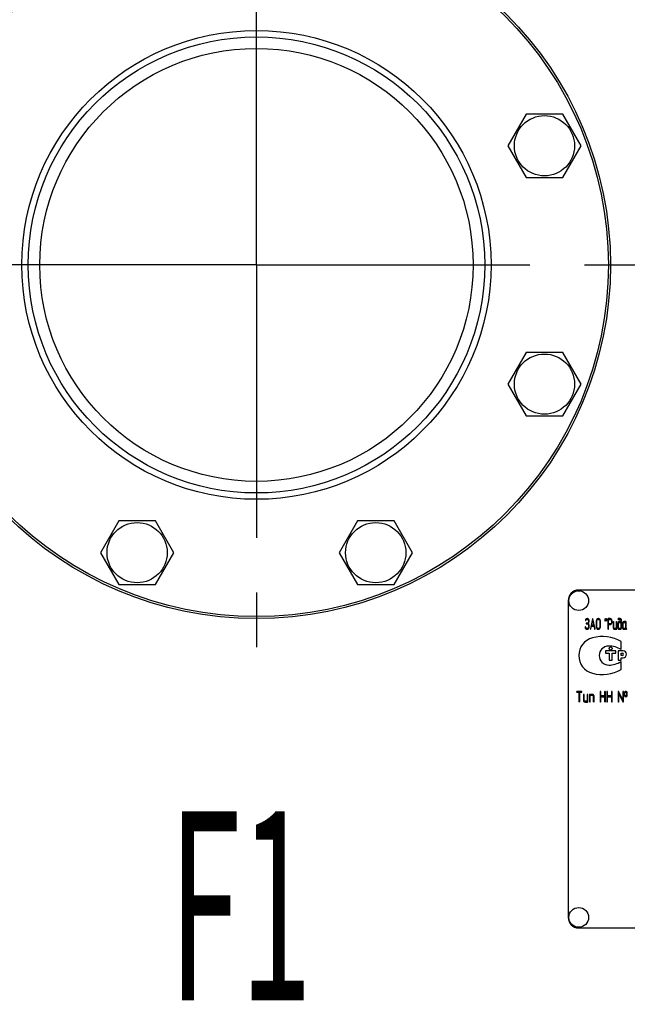
# Model space of a CAD drawing. Units: millimetres. Extents: x 0 to 6269, y -4 to 4433.
# Drawn here: x 2962 to 3250, y 2970 to 3436 of the extents above; entities that cross this region are included whole.
import ezdxf
from ezdxf.enums import TextEntityAlignment as Align

# ---------------------------------------------------------------- set-up
doc = ezdxf.new("R2010")
doc.units = ezdxf.units.MM
doc.header["$LTSCALE"] = 344.776119
doc.linetypes.add('CENTER', pattern=[0.6, 0.375, -0.075, 0.075, -0.075])
doc.layers.get('0').update_dxf_attribs({"linetype": 'CONTINUOUS'})
for name, color, linetype in [('AXIS', 7, 'CONTINUOUS'), ('DIMS', 7, 'CONTINUOUS'), ('NOTES', 7, 'CONTINUOUS')]:
    doc.layers.add(name, color=color, linetype=linetype)
doc.dimstyles.new('DIMSTYLE_4', dxfattribs={"dimtxt": 52.238806, "dimasz": 59.701493, "dimexe": 2, "dimexo": 0, "dimgap": 0.875, "dimtad": 1, "dimdsep": 46, "dimtxsty": 'Standard', "dimblk": '_FILLED', "dimblk1": '_FILLED', "dimblk2": '_FILLED', "dimcen": 0.09, "dimclrt": 5, "dimadec": 0, "dimazin": 0, "dimtp": 1.2, "dimtm": 1.2, "dimtfac": 1, "dimtofl": 0, "dimtmove": 0, "dimatfit": 3, "dimldrblk": '_FILLED', "dimfxl": 1, "dimtolj": 1, "dimarcsym": 0})

# ---------------------------------------------------------------- blocks, each defined once
blk = doc.blocks.new('_FILLED')
at = {"color": 0, "linetype": 'ByBlock'}
blk.add_solid([(0, 0), (-1, 0.1875), (-1, -0.1875)], dxfattribs=at)
blk = doc.blocks.new('*D6')
at = {"layer": 'DIMS', "color": 2, "linetype": 'Continuous'}
for p, q in [((3223.98, 3712.26), (2622.48, 3712.26)), ((2652.33, 3712.26), (2652.33, 2813.76)), ((2652.33, 1915.26), (2652.33, 2813.76)), ((2886.98, 1915.26), (2622.48, 1915.26))]:
    blk.add_line(p, q, dxfattribs=at)
at = {"layer": 'DIMS', "color": 2, "linetype": 'Continuous', "xscale": 59.7014925373, "yscale": 59.7014925373, "zscale": 59.7014925373}
for p, rotation in [((2652.33, 3712.26), 90), ((2652.33, 1915.26), 270)]:
    blk.add_blockref('_FILLED', p, dxfattribs=dict(at, rotation=rotation))
at = {"layer": 'DIMS', "color": 5, "linetype": 'Continuous', "width": 0.59082}
blk.add_text('1797', height=52.239, rotation=90, dxfattribs=at).set_placement((2639.27, 2813.76), align=Align.CENTER)

msp = doc.modelspace()

# ---------------------------------------------------------------- linework, layer by layer
at = {"color": 7, "linetype": 'Continuous'}
for p, q in [((3202.091, 3391.709), (3193.431, 3376.709)), ((3219.411, 3391.709), (3202.091, 3391.709)), ((3228.072, 3376.709), (3219.411, 3391.709)), ((3193.431, 3376.709), (3202.091, 3361.709)), ((3219.411, 3361.709), (3228.072, 3376.709)), ((3202.091, 3361.709), (3219.411, 3361.709)), ((3202.091, 3278.818), (3193.431, 3263.818)), ((3219.411, 3278.818), (3202.091, 3278.818)), ((3228.072, 3263.818), (3219.411, 3278.818)), ((3193.431, 3263.818), (3202.091, 3248.818)), ((3219.411, 3248.818), (3228.072, 3263.818)), ((3202.091, 3248.818), (3219.411, 3248.818)), ((3009.373, 3198.991), (3000.712, 3183.991)), ((3026.693, 3198.991), (3009.373, 3198.991)), ((3035.353, 3183.991), (3026.693, 3198.991)), ((3122.264, 3198.991), (3113.604, 3183.991)), ((3139.585, 3198.991), (3122.264, 3198.991)), ((3148.245, 3183.991), (3139.585, 3198.991)), ((3000.712, 3183.991), (3009.373, 3168.991)), ((3026.693, 3168.991), (3035.353, 3183.991)), ((3113.604, 3183.991), (3122.264, 3168.991)), ((3139.585, 3168.991), (3148.245, 3183.991)), ((3009.373, 3168.991), (3026.693, 3168.991)), ((3122.264, 3168.991), (3139.585, 3168.991)), ((3316.979, 3166.264), (3226.979, 3166.264)), ((3221.979, 3161.264), (3221.979, 3011.264)), ((3231.072, 3152.757), (3230.878, 3152.757)), ((3230.878, 3152.4), (3231.072, 3152.4)), ((3233.447, 3152.593), (3232.476, 3147.982)), ((3234.684, 3147.982), (3233.713, 3152.593)), ((3236.36, 3152.757), (3236.082, 3152.757)), ((3236.082, 3152.4), (3236.36, 3152.4)), ((3240.799, 3152.575), (3240.799, 3147.936)), ((3241.908, 3152.754), (3240.937, 3152.754)), ((3241.076, 3150.259), (3241.076, 3152.396)), ((3241.076, 3152.396), (3241.908, 3152.396)), ((3246.622, 3152.757), (3245.654, 3152.757)), ((3245.654, 3152.4), (3246.622, 3152.4)), ((3231.072, 3150.609), (3230.658, 3150.609)), ((3230.658, 3150.252), (3231.072, 3150.252)), ((3231.072, 3148.111), (3230.794, 3148.111)), ((3230.794, 3147.754), (3231.072, 3147.754)), ((3231.629, 3151.685), (3231.629, 3151.328)), ((3231.629, 3149.541), (3231.629, 3148.826)), ((3231.907, 3151.328), (3231.907, 3151.685)), ((3231.907, 3148.826), (3231.907, 3149.541)), ((3232.742, 3147.889), (3233.014, 3149.187)), ((3233.014, 3149.187), (3234.146, 3149.187)), ((3233.089, 3149.544), (3233.58, 3151.899)), ((3234.071, 3149.544), (3233.089, 3149.544)), ((3233.58, 3151.899), (3234.071, 3149.544)), ((3234.146, 3149.187), (3234.418, 3147.889)), ((3235.25, 3151.685), (3235.25, 3148.826)), ((3235.527, 3148.826), (3235.527, 3151.685)), ((3236.36, 3148.111), (3236.082, 3148.111)), ((3236.082, 3147.754), (3236.36, 3147.754)), ((3236.917, 3151.685), (3236.917, 3148.826)), ((3237.195, 3148.826), (3237.195, 3151.685)), ((3241.908, 3150.259), (3241.076, 3150.259)), ((3241.076, 3147.936), (3241.076, 3149.902)), ((3241.076, 3149.902), (3241.908, 3149.902)), ((3242.466, 3151.685), (3242.466, 3150.967)), ((3242.743, 3150.967), (3242.743, 3151.685)), ((3243.295, 3151.149), (3243.295, 3148.468)), ((3243.573, 3148.468), (3243.573, 3151.149)), ((3244.683, 3148.111), (3243.85, 3148.111)), ((3243.85, 3147.754), (3244.821, 3147.754)), ((3244.683, 3151.149), (3244.683, 3148.111)), ((3244.96, 3147.932), (3244.96, 3151.149)), ((3245.515, 3150.613), (3245.515, 3148.468)), ((3245.792, 3148.468), (3245.792, 3150.613)), ((3246.902, 3151.328), (3246.072, 3151.328)), ((3246.072, 3150.97), (3246.902, 3150.97)), ((3246.622, 3148.111), (3246.072, 3148.111)), ((3246.072, 3147.754), (3246.622, 3147.754)), ((3246.902, 3152.042), (3246.902, 3151.328)), ((3246.902, 3150.97), (3246.902, 3148.468)), ((3247.179, 3148.468), (3247.179, 3152.042)), ((3247.704, 3150.613), (3247.704, 3148.468)), ((3247.981, 3148.468), (3247.981, 3150.613)), ((3249.23, 3151.328), (3248.259, 3151.328)), ((3248.259, 3150.97), (3249.091, 3150.97)), ((3248.813, 3148.111), (3248.259, 3148.111)), ((3248.259, 3147.754), (3248.813, 3147.754)), ((3249.091, 3150.97), (3249.091, 3148.468)), ((3249.368, 3148.461), (3249.368, 3151.149)), ((3247.08, 3138.062), (3247.08, 3141.852)), ((3239.58, 3137.514), (3239.58, 3136.464)), ((3244.58, 3137.514), (3239.58, 3137.514)), ((3239.58, 3136.464), (3241.33, 3136.464)), ((3241.33, 3136.464), (3241.33, 3133.014)), ((3242.83, 3133.014), (3242.83, 3136.464)), ((3242.83, 3136.464), (3244.58, 3136.464)), ((3244.58, 3136.464), (3244.58, 3137.514)), ((3245.58, 3137.514), (3245.58, 3133.014)), ((3247.93, 3137.514), (3245.58, 3137.514)), ((3247.08, 3135.264), (3247.08, 3136.464)), ((3247.08, 3136.464), (3247.58, 3136.464)), ((3247.58, 3135.264), (3247.08, 3135.264)), ((3247.08, 3133.014), (3247.08, 3134.214)), ((3247.08, 3134.214), (3247.93, 3134.214)), ((3241.33, 3133.014), (3242.83, 3133.014)), ((3245.58, 3133.014), (3247.08, 3133.014)), ((3247.08, 3128.675), (3247.08, 3132.465)), ((3228.305, 3118.267), (3226.157, 3118.267)), ((3226.157, 3117.91), (3227.051, 3117.91)), ((3227.051, 3117.91), (3227.051, 3113.442)), ((3227.408, 3113.442), (3227.408, 3117.91)), ((3227.408, 3117.91), (3228.305, 3117.91)), ((3229.195, 3116.659), (3229.195, 3113.978)), ((3229.553, 3113.978), (3229.553, 3116.659)), ((3230.982, 3116.659), (3230.982, 3113.621)), ((3231.34, 3113.442), (3231.34, 3116.659)), ((3232.055, 3116.659), (3232.055, 3113.442)), ((3233.484, 3116.838), (3232.233, 3116.838)), ((3232.412, 3113.442), (3232.412, 3116.48)), ((3232.412, 3116.48), (3233.484, 3116.48)), ((3233.842, 3116.123), (3233.842, 3113.442)), ((3234.199, 3113.442), (3234.199, 3116.123)), ((3237.058, 3118.088), (3237.058, 3113.442)), ((3237.416, 3116.119), (3237.416, 3118.088)), ((3239.206, 3116.119), (3237.416, 3116.119)), ((3237.416, 3113.442), (3237.416, 3115.762)), ((3237.416, 3115.762), (3239.206, 3115.762)), ((3239.206, 3118.088), (3239.206, 3116.119)), ((3239.206, 3115.762), (3239.206, 3113.442)), ((3239.563, 3113.442), (3239.563, 3118.088)), ((3240.275, 3118.088), (3240.275, 3113.442)), ((3240.632, 3116.119), (3240.632, 3118.088)), ((3242.423, 3116.119), (3240.632, 3116.119)), ((3240.632, 3113.442), (3240.632, 3115.762)), ((3240.632, 3115.762), (3242.423, 3115.762)), ((3242.423, 3118.088), (3242.423, 3116.119)), ((3242.423, 3115.762), (3242.423, 3113.442)), ((3242.78, 3113.442), (3242.78, 3118.088)), ((3245.636, 3118.088), (3245.636, 3113.442)), ((3247.78, 3114.254), (3245.975, 3118.164)), ((3245.993, 3113.442), (3245.993, 3117.277)), ((3245.993, 3117.277), (3247.798, 3113.367)), ((3247.78, 3118.088), (3247.78, 3114.254)), ((3248.137, 3113.442), (3248.137, 3118.088)), ((3248.495, 3117.552), (3248.495, 3116.48)), ((3248.852, 3116.48), (3248.852, 3117.552)), ((3249.563, 3117.552), (3249.563, 3116.48)), ((3249.921, 3116.48), (3249.921, 3117.552)), ((3230.982, 3113.621), (3229.91, 3113.621)), ((3229.91, 3113.264), (3231.161, 3113.264)), ((3226.979, 3006.264), (3316.979, 3006.264))]:
    msp.add_line(p, q, dxfattribs=at)
for centre, radius in [((3074.479, 3320.264), 167.5), ((3074.479, 3320.264), 166.5), ((3074.479, 3320.264), 111), ((3074.479, 3320.264), 108), ((3074.479, 3320.264), 102.5), ((3210.751, 3376.709), 14.25), ((3210.751, 3263.818), 14.25), ((3018.033, 3183.991), 14.25), ((3130.925, 3183.991), 14.25), ((3226.979, 3161.264), 4.675), ((3242.08, 3138.614), 0.75), ((3226.979, 3011.264), 4.675)]:
    msp.add_circle(centre, radius, dxfattribs=at)
for centre, radius, start, end in [((3226.979, 3161.264), 5, 90, 180), ((3271.161, 3145.133), 32.316, 167.34848, 168.05004), ((3271.716, 3145.133), 32.316, 167.34848, 168.05004), ((3235.659, 3135.264), 8.68, 105.05768, 255.05333), ((3238.08, 3126.264), 18, 60, 105.05768), ((3241.134, 3135.264), 4.5, 90, 270), ((3241.134, 3128.524), 11.24, 58.06163, 90), ((3247.58, 3135.864), 0.6, 270, 90), ((3247.93, 3135.864), 1.65, 270, 90), ((3241.134, 3142.004), 11.24, 270, 301.93837), ((3238.08, 3144.264), 18, 254.99586, 300), ((3226.979, 3011.264), 5, 180, 270)]:
    msp.add_arc(centre, radius, start, end, dxfattribs=at)
for points in [[(3230.423, 3152.582), (3230.284, 3152.468), (3230.184, 3152.31), (3230.117, 3152.118)], [(3230.373, 3151.974), (3230.467, 3152.257), (3230.636, 3152.4), (3230.878, 3152.4)], [(3230.878, 3152.757), (3230.711, 3152.757), (3230.561, 3152.696), (3230.423, 3152.582)], [(3231.661, 3152.441), (3231.499, 3152.65), (3231.302, 3152.757), (3231.072, 3152.757)], [(3231.072, 3152.4), (3231.224, 3152.4), (3231.355, 3152.328), (3231.464, 3152.187)], [(3231.464, 3152.187), (3231.574, 3152.046), (3231.629, 3151.878), (3231.629, 3151.685)], [(3231.907, 3151.685), (3231.907, 3151.978), (3231.824, 3152.232), (3231.661, 3152.441)], [(3233.58, 3152.754), (3233.513, 3152.754), (3233.469, 3152.7), (3233.447, 3152.593)], [(3233.713, 3152.593), (3233.691, 3152.7), (3233.646, 3152.754), (3233.58, 3152.754)], [(3235.494, 3152.443), (3235.33, 3152.232), (3235.25, 3151.978), (3235.25, 3151.685)], [(3236.082, 3152.757), (3235.852, 3152.757), (3235.655, 3152.65), (3235.494, 3152.443)], [(3235.527, 3151.685), (3235.527, 3151.878), (3235.58, 3152.046), (3235.691, 3152.189)], [(3235.691, 3152.189), (3235.799, 3152.328), (3235.93, 3152.4), (3236.082, 3152.4)], [(3236.95, 3152.442), (3236.787, 3152.65), (3236.59, 3152.757), (3236.36, 3152.757)], [(3236.36, 3152.4), (3236.512, 3152.4), (3236.643, 3152.328), (3236.753, 3152.188)], [(3236.753, 3152.188), (3236.862, 3152.05), (3236.917, 3151.882), (3236.917, 3151.685)], [(3237.195, 3151.685), (3237.195, 3151.982), (3237.112, 3152.235), (3236.95, 3152.442)], [(3239.325, 3152.232), (3239.287, 3152.053), (3239.267, 3151.928), (3239.267, 3151.857)], [(3239.41, 3152.618), (3239.384, 3152.489), (3239.353, 3152.36), (3239.325, 3152.232)], [(3239.545, 3152.757), (3239.472, 3152.757), (3239.428, 3152.711), (3239.41, 3152.618)], [(3239.689, 3152.586), (3239.689, 3152.7), (3239.639, 3152.757), (3239.545, 3152.757)], [(3239.629, 3152.211), (3239.669, 3152.389), (3239.689, 3152.514), (3239.689, 3152.586)], [(3239.88, 3152.232), (3239.841, 3152.053), (3239.822, 3151.928), (3239.822, 3151.857)], [(3239.964, 3152.618), (3239.939, 3152.489), (3239.908, 3152.36), (3239.88, 3152.232)], [(3240.099, 3152.757), (3240.027, 3152.757), (3239.983, 3152.711), (3239.964, 3152.618)], [(3240.244, 3152.586), (3240.244, 3152.7), (3240.194, 3152.757), (3240.099, 3152.757)], [(3240.184, 3152.211), (3240.224, 3152.389), (3240.244, 3152.514), (3240.244, 3152.586)], [(3240.937, 3152.754), (3240.843, 3152.754), (3240.799, 3152.693), (3240.799, 3152.575)], [(3242.496, 3152.439), (3242.333, 3152.646), (3242.136, 3152.754), (3241.908, 3152.754)], [(3241.908, 3152.396), (3242.058, 3152.396), (3242.188, 3152.325), (3242.299, 3152.185)], [(3242.299, 3152.185), (3242.41, 3152.046), (3242.466, 3151.878), (3242.466, 3151.685)], [(3242.743, 3151.685), (3242.743, 3151.978), (3242.66, 3152.232), (3242.496, 3152.439)], [(3245.654, 3152.757), (3245.559, 3152.757), (3245.515, 3152.696), (3245.515, 3152.578)], [(3245.515, 3152.578), (3245.515, 3152.457), (3245.559, 3152.4), (3245.654, 3152.4)], [(3247.014, 3152.545), (3246.905, 3152.686), (3246.774, 3152.757), (3246.622, 3152.757)], [(3246.622, 3152.4), (3246.699, 3152.4), (3246.763, 3152.364), (3246.818, 3152.295)], [(3246.818, 3152.295), (3246.874, 3152.225), (3246.902, 3152.142), (3246.902, 3152.042)], [(3247.179, 3152.042), (3247.179, 3152.235), (3247.124, 3152.403), (3247.014, 3152.545)], [(3230.12, 3148.837), (3230.026, 3148.837), (3229.979, 3148.776), (3229.979, 3148.661)], [(3229.979, 3148.661), (3229.979, 3148.647), (3229.979, 3148.633), (3229.981, 3148.618)], [(3229.981, 3148.618), (3230.02, 3148.368), (3230.115, 3148.161), (3230.27, 3147.996)], [(3230.117, 3152.118), (3230.106, 3152.089), (3230.104, 3152.064), (3230.104, 3152.039)], [(3230.104, 3152.039), (3230.104, 3151.921), (3230.151, 3151.864), (3230.251, 3151.864)], [(3230.252, 3148.69), (3230.237, 3148.786), (3230.192, 3148.837), (3230.12, 3148.837)], [(3230.251, 3151.864), (3230.306, 3151.864), (3230.348, 3151.899), (3230.373, 3151.974)], [(3230.444, 3148.273), (3230.342, 3148.383), (3230.278, 3148.522), (3230.252, 3148.69)], [(3230.27, 3147.996), (3230.423, 3147.832), (3230.597, 3147.754), (3230.794, 3147.754)], [(3230.794, 3148.111), (3230.661, 3148.111), (3230.545, 3148.165), (3230.444, 3148.273)], [(3230.658, 3150.609), (3230.564, 3150.609), (3230.52, 3150.548), (3230.52, 3150.431)], [(3230.52, 3150.431), (3230.52, 3150.309), (3230.564, 3150.252), (3230.658, 3150.252)], [(3231.466, 3150.82), (3231.355, 3150.677), (3231.224, 3150.609), (3231.072, 3150.609)], [(3231.072, 3150.252), (3231.224, 3150.252), (3231.355, 3150.18), (3231.465, 3150.04)], [(3231.466, 3148.322), (3231.355, 3148.179), (3231.224, 3148.111), (3231.072, 3148.111)], [(3231.072, 3147.754), (3231.302, 3147.754), (3231.499, 3147.857), (3231.663, 3148.068)], [(3231.465, 3150.04), (3231.574, 3149.902), (3231.629, 3149.734), (3231.629, 3149.541)], [(3231.629, 3151.328), (3231.629, 3151.127), (3231.574, 3150.959), (3231.466, 3150.82)], [(3231.629, 3148.826), (3231.629, 3148.629), (3231.574, 3148.461), (3231.466, 3148.322)], [(3231.532, 3150.434), (3231.782, 3150.649), (3231.907, 3150.945), (3231.907, 3151.328)], [(3231.907, 3149.541), (3231.907, 3149.919), (3231.782, 3150.22), (3231.532, 3150.434)], [(3231.663, 3148.068), (3231.824, 3148.275), (3231.907, 3148.529), (3231.907, 3148.826)], [(3232.476, 3147.982), (3232.47, 3147.961), (3232.47, 3147.943), (3232.47, 3147.929)], [(3232.47, 3147.929), (3232.47, 3147.814), (3232.517, 3147.757), (3232.612, 3147.757)], [(3232.612, 3147.757), (3232.678, 3147.757), (3232.723, 3147.8), (3232.742, 3147.889)], [(3234.418, 3147.889), (3234.434, 3147.8), (3234.479, 3147.757), (3234.548, 3147.757)], [(3234.548, 3147.757), (3234.642, 3147.757), (3234.69, 3147.814), (3234.69, 3147.929)], [(3234.69, 3147.929), (3234.69, 3147.943), (3234.687, 3147.961), (3234.684, 3147.982)], [(3235.25, 3148.826), (3235.25, 3148.529), (3235.33, 3148.275), (3235.493, 3148.066)], [(3235.493, 3148.066), (3235.655, 3147.857), (3235.852, 3147.754), (3236.082, 3147.754)], [(3235.69, 3148.32), (3235.58, 3148.461), (3235.527, 3148.629), (3235.527, 3148.826)], [(3236.082, 3148.111), (3235.93, 3148.111), (3235.799, 3148.179), (3235.69, 3148.32)], [(3236.753, 3148.319), (3236.643, 3148.179), (3236.512, 3148.111), (3236.36, 3148.111)], [(3236.36, 3147.754), (3236.59, 3147.754), (3236.787, 3147.857), (3236.95, 3148.065)], [(3236.917, 3148.826), (3236.917, 3148.626), (3236.862, 3148.458), (3236.753, 3148.319)], [(3236.95, 3148.065), (3237.112, 3148.272), (3237.195, 3148.526), (3237.195, 3148.826)], [(3239.267, 3151.857), (3239.267, 3151.742), (3239.314, 3151.685), (3239.411, 3151.685)], [(3239.411, 3151.685), (3239.481, 3151.685), (3239.525, 3151.731), (3239.545, 3151.824)], [(3239.822, 3151.857), (3239.822, 3151.742), (3239.869, 3151.685), (3239.966, 3151.685)], [(3239.966, 3151.685), (3240.036, 3151.685), (3240.08, 3151.731), (3240.1, 3151.824)], [(3240.799, 3147.936), (3240.799, 3147.814), (3240.843, 3147.757), (3240.937, 3147.757)], [(3240.937, 3147.757), (3241.029, 3147.757), (3241.076, 3147.814), (3241.076, 3147.936)], [(3242.3, 3150.465), (3242.188, 3150.327), (3242.058, 3150.259), (3241.908, 3150.259)], [(3241.908, 3149.902), (3242.139, 3149.902), (3242.335, 3150.005), (3242.498, 3150.213)], [(3242.466, 3150.967), (3242.466, 3150.77), (3242.41, 3150.602), (3242.3, 3150.465)], [(3242.498, 3150.213), (3242.66, 3150.42), (3242.743, 3150.67), (3242.743, 3150.967)], [(3243.434, 3151.328), (3243.34, 3151.328), (3243.295, 3151.267), (3243.295, 3151.149)], [(3243.295, 3148.468), (3243.295, 3148.268), (3243.348, 3148.1), (3243.456, 3147.961)], [(3243.573, 3151.149), (3243.573, 3151.267), (3243.526, 3151.328), (3243.434, 3151.328)], [(3243.456, 3147.961), (3243.565, 3147.822), (3243.695, 3147.754), (3243.85, 3147.754)], [(3243.653, 3148.215), (3243.598, 3148.286), (3243.573, 3148.368), (3243.573, 3148.468)], [(3243.85, 3148.111), (3243.773, 3148.111), (3243.709, 3148.143), (3243.653, 3148.215)], [(3244.821, 3151.328), (3244.727, 3151.328), (3244.683, 3151.267), (3244.683, 3151.149)], [(3244.96, 3151.149), (3244.96, 3151.267), (3244.913, 3151.328), (3244.821, 3151.328)], [(3244.821, 3147.754), (3244.913, 3147.754), (3244.96, 3147.811), (3244.96, 3147.932)], [(3245.676, 3151.117), (3245.568, 3150.977), (3245.515, 3150.809), (3245.515, 3150.613)], [(3245.515, 3148.468), (3245.515, 3148.272), (3245.568, 3148.104), (3245.675, 3147.964)], [(3245.675, 3147.964), (3245.784, 3147.822), (3245.917, 3147.754), (3246.072, 3147.754)], [(3246.072, 3151.328), (3245.917, 3151.328), (3245.784, 3151.256), (3245.676, 3151.117)], [(3245.792, 3150.613), (3245.792, 3150.709), (3245.817, 3150.791), (3245.873, 3150.863)], [(3245.873, 3148.215), (3245.817, 3148.286), (3245.792, 3148.368), (3245.792, 3148.468)], [(3245.873, 3150.863), (3245.928, 3150.934), (3245.995, 3150.97), (3246.072, 3150.97)], [(3246.072, 3148.111), (3245.995, 3148.111), (3245.928, 3148.143), (3245.873, 3148.215)], [(3246.819, 3148.215), (3246.763, 3148.143), (3246.699, 3148.111), (3246.622, 3148.111)], [(3246.622, 3147.754), (3246.777, 3147.754), (3246.908, 3147.822), (3247.016, 3147.964)], [(3246.902, 3148.468), (3246.902, 3148.368), (3246.874, 3148.286), (3246.819, 3148.215)], [(3247.016, 3147.964), (3247.124, 3148.104), (3247.179, 3148.272), (3247.179, 3148.468)], [(3247.867, 3151.117), (3247.756, 3150.974), (3247.704, 3150.806), (3247.704, 3150.613)], [(3247.704, 3148.468), (3247.704, 3148.268), (3247.756, 3148.1), (3247.865, 3147.961)], [(3247.865, 3147.961), (3247.973, 3147.822), (3248.103, 3147.754), (3248.259, 3147.754)], [(3248.259, 3151.328), (3248.106, 3151.328), (3247.976, 3151.256), (3247.867, 3151.117)], [(3247.981, 3150.613), (3247.981, 3150.709), (3248.006, 3150.791), (3248.062, 3150.863)], [(3248.062, 3148.215), (3248.006, 3148.286), (3247.981, 3148.368), (3247.981, 3148.468)], [(3248.062, 3150.863), (3248.117, 3150.934), (3248.181, 3150.97), (3248.259, 3150.97)], [(3248.259, 3148.111), (3248.181, 3148.111), (3248.117, 3148.143), (3248.062, 3148.215)], [(3249.008, 3148.215), (3248.952, 3148.143), (3248.888, 3148.111), (3248.813, 3148.111)], [(3248.813, 3147.754), (3248.98, 3147.754), (3249.119, 3147.832), (3249.23, 3147.993)], [(3249.091, 3148.468), (3249.091, 3148.368), (3249.063, 3148.286), (3249.008, 3148.215)], [(3249.368, 3151.149), (3249.368, 3151.267), (3249.321, 3151.328), (3249.23, 3151.328)], [(3249.23, 3147.993), (3249.343, 3147.825), (3249.44, 3147.743), (3249.521, 3147.743)], [(3249.557, 3148.095), (3249.429, 3148.161), (3249.368, 3148.283), (3249.368, 3148.461)], [(3249.521, 3147.743), (3249.61, 3147.743), (3249.657, 3147.804), (3249.657, 3147.929)], [(3249.657, 3147.929), (3249.657, 3148.007), (3249.624, 3148.061), (3249.557, 3148.095)], [(3226.157, 3118.267), (3226.036, 3118.267), (3225.979, 3118.206), (3225.979, 3118.088)], [(3225.979, 3118.088), (3225.979, 3117.967), (3226.036, 3117.91), (3226.157, 3117.91)], [(3228.484, 3118.088), (3228.484, 3118.206), (3228.423, 3118.267), (3228.305, 3118.267)], [(3228.305, 3117.91), (3228.423, 3117.91), (3228.484, 3117.967), (3228.484, 3118.088)], [(3229.374, 3116.838), (3229.253, 3116.838), (3229.195, 3116.777), (3229.195, 3116.659)], [(3229.553, 3116.659), (3229.553, 3116.777), (3229.492, 3116.838), (3229.374, 3116.838)], [(3231.161, 3116.838), (3231.04, 3116.838), (3230.982, 3116.777), (3230.982, 3116.659)], [(3231.34, 3116.659), (3231.34, 3116.777), (3231.279, 3116.838), (3231.161, 3116.838)], [(3232.233, 3116.838), (3232.112, 3116.838), (3232.055, 3116.777), (3232.055, 3116.659)], [(3233.986, 3116.625), (3233.845, 3116.766), (3233.677, 3116.838), (3233.484, 3116.838)], [(3233.484, 3116.48), (3233.581, 3116.48), (3233.663, 3116.444), (3233.734, 3116.373)], [(3233.734, 3116.373), (3233.806, 3116.301), (3233.842, 3116.219), (3233.842, 3116.123)], [(3234.199, 3116.123), (3234.199, 3116.316), (3234.127, 3116.484), (3233.986, 3116.625)], [(3237.237, 3118.267), (3237.115, 3118.267), (3237.058, 3118.206), (3237.058, 3118.088)], [(3237.416, 3118.088), (3237.416, 3118.206), (3237.355, 3118.267), (3237.237, 3118.267)], [(3239.385, 3118.267), (3239.263, 3118.267), (3239.206, 3118.206), (3239.206, 3118.088)], [(3239.563, 3118.088), (3239.563, 3118.206), (3239.503, 3118.267), (3239.385, 3118.267)], [(3240.453, 3118.267), (3240.332, 3118.267), (3240.275, 3118.206), (3240.275, 3118.088)], [(3240.632, 3118.088), (3240.632, 3118.206), (3240.571, 3118.267), (3240.453, 3118.267)], [(3242.601, 3118.267), (3242.48, 3118.267), (3242.423, 3118.206), (3242.423, 3118.088)], [(3242.78, 3118.088), (3242.78, 3118.206), (3242.719, 3118.267), (3242.601, 3118.267)], [(3245.814, 3118.267), (3245.693, 3118.267), (3245.636, 3118.206), (3245.636, 3118.088)], [(3245.975, 3118.164), (3245.943, 3118.231), (3245.889, 3118.267), (3245.814, 3118.267)], [(3247.959, 3118.267), (3247.837, 3118.267), (3247.78, 3118.206), (3247.78, 3118.088)], [(3248.137, 3118.088), (3248.137, 3118.206), (3248.077, 3118.267), (3247.959, 3118.267)], [(3248.716, 3118.085), (3248.566, 3117.953), (3248.495, 3117.774), (3248.495, 3117.552)], [(3248.495, 3116.48), (3248.495, 3116.251), (3248.566, 3116.073), (3248.714, 3115.942)], [(3248.714, 3115.942), (3248.849, 3115.823), (3249.013, 3115.765), (3249.206, 3115.765)], [(3249.206, 3118.264), (3249.013, 3118.264), (3248.849, 3118.203), (3248.716, 3118.085)], [(3248.852, 3117.552), (3248.852, 3117.667), (3248.888, 3117.756), (3248.963, 3117.821)], [(3248.962, 3116.21), (3248.888, 3116.276), (3248.852, 3116.366), (3248.852, 3116.48)], [(3249.206, 3116.123), (3249.11, 3116.123), (3249.027, 3116.151), (3248.962, 3116.21)], [(3248.963, 3117.821), (3249.027, 3117.878), (3249.11, 3117.91), (3249.206, 3117.91)], [(3249.698, 3118.084), (3249.563, 3118.203), (3249.399, 3118.264), (3249.206, 3118.264)], [(3249.206, 3117.91), (3249.303, 3117.91), (3249.385, 3117.878), (3249.455, 3117.816)], [(3249.456, 3116.216), (3249.385, 3116.151), (3249.303, 3116.123), (3249.206, 3116.123)], [(3249.206, 3115.765), (3249.399, 3115.765), (3249.563, 3115.823), (3249.7, 3115.943)], [(3249.455, 3117.816), (3249.528, 3117.753), (3249.563, 3117.667), (3249.563, 3117.552)], [(3249.563, 3116.48), (3249.563, 3116.366), (3249.528, 3116.28), (3249.456, 3116.216)], [(3249.921, 3117.552), (3249.921, 3117.774), (3249.846, 3117.953), (3249.698, 3118.084)], [(3249.7, 3115.943), (3249.846, 3116.073), (3249.921, 3116.251), (3249.921, 3116.48)], [(3227.051, 3113.442), (3227.051, 3113.321), (3227.108, 3113.264), (3227.23, 3113.264)], [(3227.23, 3113.264), (3227.348, 3113.264), (3227.408, 3113.321), (3227.408, 3113.442)], [(3229.195, 3113.978), (3229.195, 3113.778), (3229.263, 3113.61), (3229.403, 3113.471)], [(3229.403, 3113.471), (3229.542, 3113.332), (3229.71, 3113.264), (3229.91, 3113.264)], [(3229.656, 3113.725), (3229.585, 3113.796), (3229.553, 3113.878), (3229.553, 3113.978)], [(3229.91, 3113.621), (3229.81, 3113.621), (3229.728, 3113.653), (3229.656, 3113.725)], [(3231.161, 3113.264), (3231.279, 3113.264), (3231.34, 3113.321), (3231.34, 3113.442)], [(3232.055, 3113.442), (3232.055, 3113.321), (3232.112, 3113.264), (3232.233, 3113.264)], [(3232.233, 3113.264), (3232.351, 3113.264), (3232.412, 3113.321), (3232.412, 3113.442)], [(3233.842, 3113.442), (3233.842, 3113.321), (3233.899, 3113.264), (3234.02, 3113.264)], [(3234.02, 3113.264), (3234.138, 3113.264), (3234.199, 3113.321), (3234.199, 3113.442)], [(3237.058, 3113.442), (3237.058, 3113.321), (3237.115, 3113.264), (3237.237, 3113.264)], [(3237.237, 3113.264), (3237.355, 3113.264), (3237.416, 3113.321), (3237.416, 3113.442)], [(3239.206, 3113.442), (3239.206, 3113.321), (3239.263, 3113.264), (3239.385, 3113.264)], [(3239.385, 3113.264), (3239.503, 3113.264), (3239.563, 3113.321), (3239.563, 3113.442)], [(3240.275, 3113.442), (3240.275, 3113.321), (3240.332, 3113.264), (3240.453, 3113.264)], [(3240.453, 3113.264), (3240.571, 3113.264), (3240.632, 3113.321), (3240.632, 3113.442)], [(3242.423, 3113.442), (3242.423, 3113.321), (3242.48, 3113.264), (3242.601, 3113.264)], [(3242.601, 3113.264), (3242.719, 3113.264), (3242.78, 3113.321), (3242.78, 3113.442)], [(3245.636, 3113.442), (3245.636, 3113.321), (3245.693, 3113.264), (3245.814, 3113.264)], [(3245.814, 3113.264), (3245.932, 3113.264), (3245.993, 3113.321), (3245.993, 3113.442)], [(3247.798, 3113.367), (3247.827, 3113.296), (3247.88, 3113.264), (3247.959, 3113.264)], [(3247.959, 3113.264), (3248.077, 3113.264), (3248.137, 3113.321), (3248.137, 3113.442)]]:
    msp.add_open_spline(points, degree=3, dxfattribs=at)
at = {"layer": 'AXIS', "color": 7, "linetype": 'CENTER'}
for q in [(3074.479, 3502.343), (2897.364, 3320.264), (3074.479, 3135.893), (3424.703, 3320.264)]:
    msp.add_line((3074.479, 3320.264), q, dxfattribs=at)

# ---------------------------------------------------------------- texts
at = {"layer": 'NOTES', "color": 5, "linetype": 'Continuous', "oblique": 15, "width": 0.5}
msp.add_text('F1', height=89.5522, dxfattribs=at).set_placement((3033.167, 2971.947))

# ---------------------------------------------------------------- dimensions: what is measured, and where the dimension line sits
at = {"layer": 'DIMS', "color": 2, "linetype": 'Continuous'}
dim = msp.add_linear_dim(base=(2652.332, 3712.264), p1=(2886.979, 1915.264), p2=(3223.979, 3712.264), angle=90, dimstyle='DIMSTYLE_4', dxfattribs=at)
dim.commit()
dim.dimension.update_dxf_attribs({"geometry": '*D6', "text_midpoint": (2652.332, 2813.764), "dimtype": 160})

doc.saveas('drawing.dxf')
